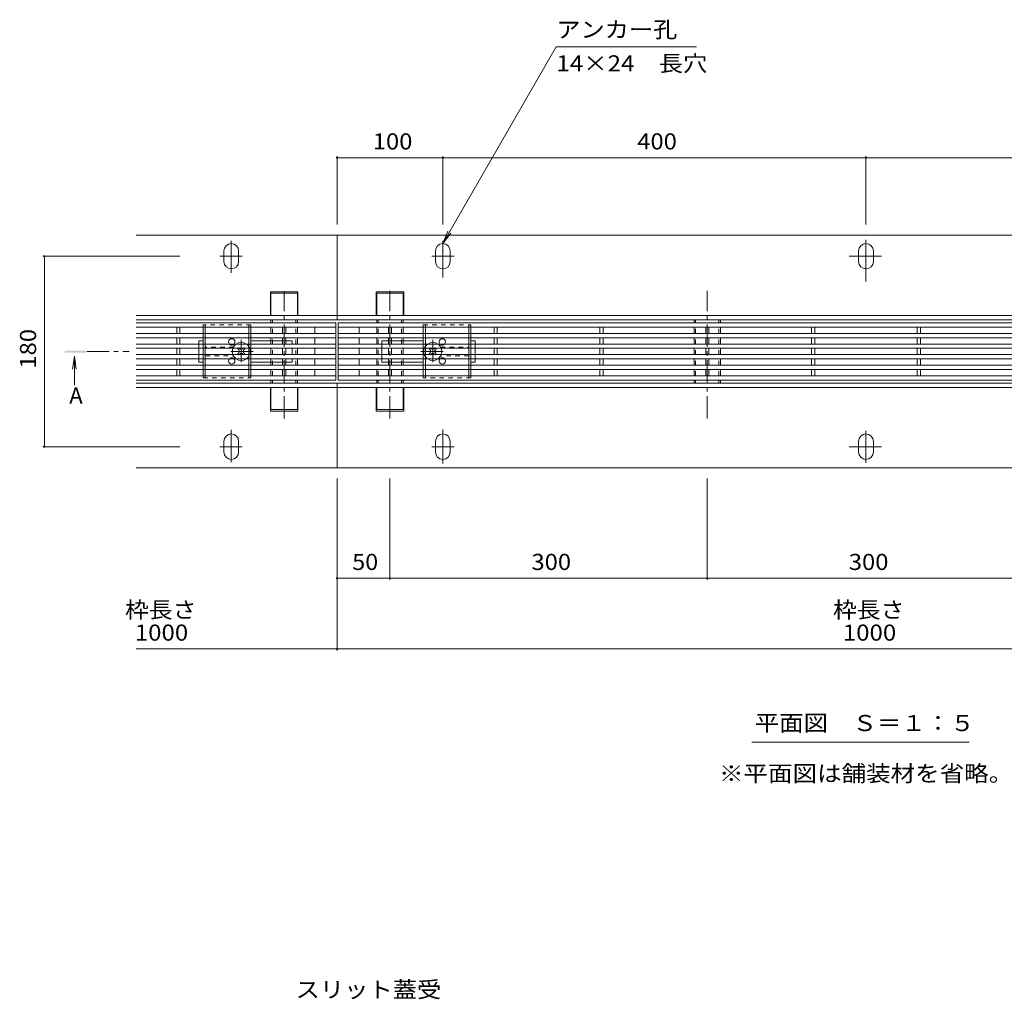
# Model space of a CAD drawing. Units: millimetres. Extents: x -1722 to 1949, y -1338 to 1353.
# Drawn here: x -1674 to -743, y -191 to 735 of the extents above; entities that cross this region are included whole.
import ezdxf

# ---------------------------------------------------------------- set-up
doc = ezdxf.new("R2010")
doc.units = ezdxf.units.MM
doc.header["$LTSCALE"] = 5
for name, pattern in [('JWW_CENTER1', [6.773333, 4.233333, -0.846667, 0.846667, -0.846667]), ('JWW_CENTER2', [13.546667, 11.006667, -0.846667, 0.846667, -0.846667]), ('JWW_DASHED1', [1.693333, 0.846667, -0.846667])]:
    doc.linetypes.add(name, pattern=pattern)
for name, color, linetype in [('0055_アルミ建具_', 7, 'Continuous'), ('0108_天井情報・', 7, 'Continuous'), ('A_避難通路', 7, 'Continuous'), ('OUTLINE-0', 7, 'Continuous')]:
    doc.layers.add(name, color=color, linetype=linetype)
doc.styles.add('ＭＳ ゴシック', font='msgothic.ttc', dxfattribs={"height": 1})

msp = doc.modelspace()

# ---------------------------------------------------------------- linework, layer by layer
at = {"layer": '0055_アルミ建具_', "color": 7, "linetype": 'Continuous', "lineweight": 9}
for p, q in [((-1274.24, 523.12), (-1166.97, 708.92)), ((-1034.47, 708.92), (-1166.97, 708.92)), ((-1274.24, 523.12), (-1269.46, 534.67)), ((-1274.24, 523.12), (-1266.64, 533.04)), ((-982.1, 51.98), (-776.73, 51.98))]:
    msp.add_line(p, q, dxfattribs=at)
at = {"layer": '0055_アルミ建具_', "color": 4, "linetype": 'JWW_CENTER1', "lineweight": 9}
msp.add_line((-1610.72, 420.93), (-1570.72, 420.93), dxfattribs=at)
at = {"layer": '0055_アルミ建具_', "color": 4, "linetype": 'Continuous', "lineweight": 9}
for q in [(-1624.18, 404.37), (-1622.55, 389.62), (-1620.92, 404.37)]:
    msp.add_line((-1622.55, 416.76), q, dxfattribs=at)
msp.add_solid([(-1631.62, 421.93), (-1631.62, 419.93), (-1611.62, 421.93), (-1611.62, 419.93)], dxfattribs=at)
at = {"layer": '0108_天井情報・', "color": 7, "linetype": 'Continuous', "lineweight": 9}
for p, q in [((-1374.24, 605.69), (-1374.24, 541.12)), ((-1274.24, 605.69), (-1274.24, 541.12)), ((-874.24, 605.69), (-874.24, 541.12)), ((-1374.24, 604.19), (-1274.24, 604.19)), ((-1274.24, 604.19), (-874.24, 604.19)), ((-874.24, 604.19), (-474.24, 604.19)), ((-1652.39, 511.12), (-1522.74, 511.12)), ((-1650.89, 511.12), (-1650.89, 331.12)), ((-1652.39, 331.12), (-1522.74, 331.12)), ((-1374.24, 138.44), (-1374.24, 301.12)), ((-1324.24, 205.24), (-1324.24, 301.12)), ((-1024.24, 205.24), (-1024.24, 301.12)), ((-1374.24, 206.74), (-1324.24, 206.74)), ((-1324.24, 206.74), (-1024.24, 206.74)), ((-1024.24, 206.74), (-724.24, 206.74)), ((-1564.24, 139.94), (-184.24, 139.94))]:
    msp.add_line(p, q, dxfattribs=at)
at = {"layer": '0108_天井情報・', "color": 7, "linetype": 'Continuous', "lineweight": 9, "const_width": 1}
for points in [[(-1373.74, 604.19, 0.414214), (-1374.24, 604.69, 0.414214), (-1374.74, 604.19, 0.414214), (-1374.24, 603.69, 0.414214)], [(-1273.74, 604.19, 0.414214), (-1274.24, 604.69, 0.414214), (-1274.74, 604.19, 0.414214), (-1274.24, 603.69, 0.414214)], [(-873.74, 604.19, 0.414214), (-874.24, 604.69, 0.414214), (-874.74, 604.19, 0.414214), (-874.24, 603.69, 0.414214)], [(-1650.39, 511.12, 0.414214), (-1650.89, 511.62, 0.414214), (-1651.39, 511.12, 0.414214), (-1650.89, 510.62, 0.414214)], [(-1650.39, 331.12, 0.414214), (-1650.89, 331.62, 0.414214), (-1651.39, 331.12, 0.414214), (-1650.89, 330.62, 0.414214)], [(-1373.74, 206.74, 0.414214), (-1374.24, 207.24, 0.414214), (-1374.74, 206.74, 0.414214), (-1374.24, 206.24, 0.414214)], [(-1323.74, 206.74, 0.414214), (-1324.24, 207.24, 0.414214), (-1324.74, 206.74, 0.414214), (-1324.24, 206.24, 0.414214)], [(-1023.74, 206.74, 0.414214), (-1024.24, 207.24, 0.414214), (-1024.74, 206.74, 0.414214), (-1024.24, 206.24, 0.414214)], [(-1373.74, 139.94, 0.414214), (-1374.24, 140.44, 0.414214), (-1374.74, 139.94, 0.414214), (-1374.24, 139.44, 0.414214)]]:
    msp.add_lwpolyline(points, format="xyb", close=True, dxfattribs=at)
at = {"layer": 'A_避難通路', "color": 3, "linetype": 'Continuous', "lineweight": 9}
for p, q in [((-1400.84, 448.12), (-1564.24, 448.12)), ((-1375.24, 448.12), (-1401.03, 448.12)), ((-1375.24, 394.12), (-1375.24, 448.12)), ((-400.84, 448.12), (-1373.24, 448.12)), ((-1373.24, 394.12), (-1373.24, 448.12)), ((-1402.5, 444.12), (-1564.24, 444.12)), ((-1375.12, 438.12), (-1564.24, 438.12)), ((-1525.74, 438.12), (-1525.74, 444.12)), ((-1522.74, 438.12), (-1522.74, 444.12)), ((-1425.74, 438.12), (-1425.74, 444.12)), ((-1422.74, 438.12), (-1422.74, 444.12)), ((-1375.24, 444.12), (-1403.34, 444.12)), ((-1395.24, 444.12), (-1395.24, 438.12)), ((-402.5, 444.12), (-1373.24, 444.12)), ((-375.12, 438.12), (-1373.24, 438.12)), ((-1353.24, 444.12), (-1353.24, 438.12)), ((-1325.74, 438.12), (-1325.74, 444.12)), ((-1322.74, 438.12), (-1322.74, 444.12)), ((-1225.74, 438.12), (-1225.74, 444.12)), ((-1222.74, 438.12), (-1222.74, 444.12)), ((-1125.74, 438.12), (-1125.74, 444.12)), ((-1122.74, 438.12), (-1122.74, 444.12)), ((-1025.74, 438.12), (-1025.74, 444.12)), ((-1022.74, 438.12), (-1022.74, 444.12)), ((-925.74, 438.12), (-925.74, 444.12)), ((-922.74, 438.12), (-922.74, 444.12)), ((-825.74, 438.12), (-825.74, 444.12)), ((-822.74, 438.12), (-822.74, 444.12)), ((-1410.83, 434.12), (-1564.24, 434.12)), ((-1525.74, 434.12), (-1525.74, 428.12)), ((-1522.74, 428.12), (-1522.74, 434.12)), ((-1425.74, 434.12), (-1425.74, 428.12)), ((-1422.74, 428.12), (-1422.74, 434.12)), ((-1375.12, 434.12), (-1410.72, 434.12)), ((-1395.24, 434.12), (-1395.24, 428.12)), ((-410.83, 434.12), (-1373.24, 434.12)), ((-1353.24, 434.12), (-1353.24, 428.12)), ((-1325.74, 428.12), (-1325.74, 434.12)), ((-1322.74, 434.12), (-1322.74, 428.12)), ((-1225.74, 428.12), (-1225.74, 434.12)), ((-1222.74, 434.12), (-1222.74, 428.12)), ((-1125.74, 428.12), (-1125.74, 434.12)), ((-1122.74, 434.12), (-1122.74, 428.12)), ((-1025.74, 428.12), (-1025.74, 434.12)), ((-1022.74, 434.12), (-1022.74, 428.12)), ((-925.74, 428.12), (-925.74, 434.12)), ((-922.74, 434.12), (-922.74, 428.12)), ((-825.74, 434.12), (-825.74, 428.12)), ((-822.74, 428.12), (-822.74, 434.12)), ((-1375.24, 428.12), (-1564.24, 428.12)), ((-1375.24, 424.12), (-1564.24, 424.12)), ((-1525.74, 424.12), (-1525.74, 418.12)), ((-1522.74, 418.12), (-1522.74, 424.12)), ((-1425.74, 418.12), (-1425.74, 424.12)), ((-1422.74, 418.12), (-1422.74, 424.12)), ((-1395.24, 424.12), (-1395.24, 418.12)), ((-375.24, 428.12), (-1373.24, 428.12)), ((-375.24, 424.12), (-1373.24, 424.12)), ((-1353.24, 424.12), (-1353.24, 418.12)), ((-1325.74, 418.12), (-1325.74, 424.12)), ((-1322.74, 418.12), (-1322.74, 424.12)), ((-1225.74, 418.12), (-1225.74, 424.12)), ((-1222.74, 424.12), (-1222.74, 418.12)), ((-1125.74, 418.12), (-1125.74, 424.12)), ((-1122.74, 424.12), (-1122.74, 418.12)), ((-1025.74, 424.12), (-1025.74, 418.12)), ((-1022.74, 424.12), (-1022.74, 418.12)), ((-925.74, 418.12), (-925.74, 424.12)), ((-922.74, 424.12), (-922.74, 418.12)), ((-825.74, 424.12), (-825.74, 418.12)), ((-822.74, 418.12), (-822.74, 424.12)), ((-1375.24, 418.12), (-1564.24, 418.12)), ((-1375.24, 414.12), (-1564.24, 414.12)), ((-1525.74, 408.12), (-1525.74, 414.12)), ((-1522.74, 414.12), (-1522.74, 408.12)), ((-1425.74, 408.12), (-1425.74, 414.12)), ((-1422.74, 414.12), (-1422.74, 408.12)), ((-1395.24, 414.12), (-1395.24, 408.12)), ((-375.24, 418.12), (-1373.24, 418.12)), ((-375.24, 414.12), (-1373.24, 414.12)), ((-1353.24, 414.12), (-1353.24, 408.12)), ((-1325.74, 414.12), (-1325.74, 408.12)), ((-1322.74, 408.12), (-1322.74, 414.12)), ((-1225.74, 414.12), (-1225.74, 408.12)), ((-1222.74, 408.12), (-1222.74, 414.12)), ((-1125.74, 414.12), (-1125.74, 408.12)), ((-1122.74, 408.12), (-1122.74, 414.12)), ((-1025.74, 414.12), (-1025.74, 408.12)), ((-1022.74, 408.12), (-1022.74, 414.12)), ((-925.74, 414.12), (-925.74, 408.12)), ((-922.74, 408.12), (-922.74, 414.12)), ((-825.74, 408.12), (-825.74, 414.12)), ((-822.74, 414.12), (-822.74, 408.12)), ((-1410.83, 408.12), (-1564.24, 408.12)), ((-1375.12, 404.12), (-1564.24, 404.12)), ((-1525.74, 404.12), (-1525.74, 398.12)), ((-1522.74, 404.12), (-1522.74, 398.12)), ((-1425.74, 404.12), (-1425.74, 398.12)), ((-1422.74, 404.12), (-1422.74, 398.12)), ((-1375.12, 408.12), (-1410.72, 408.12)), ((-1395.24, 404.12), (-1395.24, 398.12)), ((-410.83, 408.12), (-1373.24, 408.12)), ((-375.12, 404.12), (-1373.24, 404.12)), ((-1353.24, 398.12), (-1353.24, 404.12)), ((-1325.74, 404.12), (-1325.74, 398.12)), ((-1322.74, 404.12), (-1322.74, 398.12)), ((-1225.74, 404.12), (-1225.74, 398.12)), ((-1222.74, 404.12), (-1222.74, 398.12)), ((-1125.74, 404.12), (-1125.74, 398.12)), ((-1122.74, 404.12), (-1122.74, 398.12)), ((-1025.74, 404.12), (-1025.74, 398.12)), ((-1022.74, 404.12), (-1022.74, 398.12)), ((-925.74, 404.12), (-925.74, 398.12)), ((-922.74, 404.12), (-922.74, 398.12)), ((-825.74, 404.12), (-825.74, 398.12)), ((-822.74, 404.12), (-822.74, 398.12)), ((-1402.5, 398.12), (-1564.24, 398.12)), ((-1400.84, 394.12), (-1564.24, 394.12)), ((-1375.24, 398.12), (-1403.34, 398.12)), ((-1375.24, 394.12), (-1401.03, 394.12)), ((-402.5, 398.12), (-1373.24, 398.12)), ((-400.84, 394.12), (-1373.24, 394.12))]:
    msp.add_line(p, q, dxfattribs=at)
at = {"layer": 'OUTLINE-0', "color": 7, "linetype": 'Continuous', "lineweight": 9}
for p, q in [((-1374.24, 531.12), (-1564.24, 531.12)), ((-1374.24, 451.12), (-1374.24, 531.12)), ((-374.24, 531.12), (-1374.24, 531.12)), ((-1481.24, 506.12), (-1481.24, 516.12)), ((-1467.24, 506.12), (-1467.24, 516.12)), ((-1281.24, 506.12), (-1281.24, 516.12)), ((-1267.24, 506.12), (-1267.24, 516.12)), ((-881.24, 506.12), (-881.24, 516.12)), ((-867.24, 506.12), (-867.24, 516.12)), ((-1424.24, 477.42), (-1437.24, 477.42)), ((-1437.24, 477.42), (-1437.24, 455.12)), ((-1436.74, 476.12), (-1424.24, 476.12)), ((-1436.74, 476.12), (-1436.74, 455.12)), ((-1424.24, 477.42), (-1411.24, 477.42)), ((-1411.74, 476.12), (-1424.24, 476.12)), ((-1411.74, 476.12), (-1411.74, 455.12)), ((-1411.24, 477.42), (-1411.24, 455.12)), ((-1324.24, 477.42), (-1337.24, 477.42)), ((-1337.24, 477.42), (-1337.24, 455.12)), ((-1336.74, 476.12), (-1324.24, 476.12)), ((-1336.74, 476.12), (-1336.74, 455.12)), ((-1324.24, 477.42), (-1311.24, 477.42)), ((-1311.74, 476.12), (-1324.24, 476.12)), ((-1311.74, 476.12), (-1311.74, 455.12)), ((-1311.24, 477.42), (-1311.24, 455.12)), ((-1564.24, 455.12), (-1374.24, 455.12)), ((-1564.24, 451.12), (-1374.24, 451.12)), ((-1436.74, 448.12), (-1436.74, 451.12)), ((-1411.74, 448.12), (-1411.74, 451.12)), ((-1374.24, 455.12), (-374.24, 455.12)), ((-1374.24, 451.12), (-374.24, 451.12)), ((-1336.74, 448.12), (-1336.74, 451.12)), ((-1311.74, 448.12), (-1311.74, 451.12)), ((-1036.74, 448.12), (-1036.74, 451.12)), ((-1011.74, 448.12), (-1011.74, 451.12)), ((-1436.74, 438.12), (-1436.74, 444.12)), ((-1411.74, 438.12), (-1411.74, 444.12)), ((-1336.74, 438.12), (-1336.74, 444.12)), ((-1311.74, 438.12), (-1311.74, 444.12)), ((-1036.74, 438.12), (-1036.74, 444.12)), ((-1011.74, 438.12), (-1011.74, 444.12)), ((-1504.74, 431.12), (-1500.74, 431.12)), ((-1504.74, 428.12), (-1504.74, 431.12)), ((-1426.74, 431.12), (-1455.74, 431.12)), ((-1436.74, 428.12), (-1436.74, 434.12)), ((-1416.74, 431.12), (-1423.74, 431.12)), ((-1416.74, 428.12), (-1416.74, 431.12)), ((-1411.74, 428.12), (-1411.74, 434.12)), ((-1336.74, 428.12), (-1336.74, 434.12)), ((-1331.74, 428.12), (-1331.74, 431.12)), ((-1331.74, 431.12), (-1324.74, 431.12)), ((-1321.74, 431.12), (-1292.74, 431.12)), ((-1311.74, 428.12), (-1311.74, 434.12)), ((-1243.74, 431.12), (-1247.74, 431.12)), ((-1243.74, 428.12), (-1243.74, 431.12)), ((-1036.74, 428.12), (-1036.74, 434.12)), ((-1011.74, 428.12), (-1011.74, 434.12)), ((-1504.74, 418.12), (-1504.74, 424.12)), ((-1468.1, 423.42), (-1467.04, 424.48)), ((-1467.22, 422.54), (-1468.1, 423.42)), ((-1467.22, 419.71), (-1468.1, 418.82)), ((-1466.16, 423.6), (-1467.04, 424.48)), ((-1463.33, 423.6), (-1462.45, 424.48)), ((-1462.45, 424.48), (-1461.39, 423.42)), ((-1462.27, 422.54), (-1461.39, 423.42)), ((-1462.27, 419.71), (-1461.39, 418.82)), ((-1436.74, 418.12), (-1436.74, 424.12)), ((-1416.74, 418.12), (-1416.74, 424.12)), ((-1411.74, 418.12), (-1411.74, 424.12)), ((-1336.74, 418.12), (-1336.74, 424.12)), ((-1331.74, 418.12), (-1331.74, 424.12)), ((-1311.74, 418.12), (-1311.74, 424.12)), ((-1286.04, 424.48), (-1287.1, 423.42)), ((-1286.22, 422.54), (-1287.1, 423.42)), ((-1286.22, 419.71), (-1287.1, 418.82)), ((-1285.16, 423.6), (-1286.04, 424.48)), ((-1282.33, 423.6), (-1281.45, 424.48)), ((-1280.39, 423.42), (-1281.45, 424.48)), ((-1281.27, 422.54), (-1280.39, 423.42)), ((-1281.27, 419.71), (-1280.39, 418.82)), ((-1243.74, 418.12), (-1243.74, 424.12)), ((-1036.74, 418.12), (-1036.74, 424.12)), ((-1011.74, 418.12), (-1011.74, 424.12)), ((-1504.74, 414.12), (-1504.74, 411.12)), ((-1500.74, 411.12), (-1504.74, 411.12)), ((-1467.04, 417.76), (-1468.1, 418.82)), ((-1466.16, 418.65), (-1467.04, 417.76)), ((-1463.33, 418.65), (-1462.45, 417.76)), ((-1461.39, 418.82), (-1462.45, 417.76)), ((-1455.74, 411.12), (-1426.74, 411.12)), ((-1436.74, 408.12), (-1436.74, 414.12)), ((-1423.74, 411.12), (-1416.74, 411.12)), ((-1416.74, 414.12), (-1416.74, 411.12)), ((-1411.74, 408.12), (-1411.74, 414.12)), ((-1336.74, 408.12), (-1336.74, 414.12)), ((-1331.74, 414.12), (-1331.74, 411.12)), ((-1324.74, 411.12), (-1331.74, 411.12)), ((-1292.74, 411.12), (-1321.74, 411.12)), ((-1311.74, 408.12), (-1311.74, 414.12)), ((-1287.1, 418.82), (-1286.04, 417.76)), ((-1285.16, 418.65), (-1286.04, 417.76)), ((-1282.33, 418.65), (-1281.45, 417.76)), ((-1281.45, 417.76), (-1280.39, 418.82)), ((-1247.74, 411.12), (-1243.74, 411.12)), ((-1243.74, 414.12), (-1243.74, 411.12)), ((-1036.74, 408.12), (-1036.74, 414.12)), ((-1011.74, 408.12), (-1011.74, 414.12)), ((-1436.74, 398.12), (-1436.74, 404.12)), ((-1411.74, 398.12), (-1411.74, 404.12)), ((-1336.74, 398.12), (-1336.74, 404.12)), ((-1311.74, 398.12), (-1311.74, 404.12)), ((-1036.74, 398.12), (-1036.74, 404.12)), ((-1011.74, 398.12), (-1011.74, 404.12)), ((-1564.24, 391.12), (-1374.24, 391.12)), ((-1436.74, 391.12), (-1436.74, 394.12)), ((-1411.74, 391.12), (-1411.74, 394.12)), ((-1374.24, 391.12), (-374.24, 391.12)), ((-1374.24, 391.12), (-1374.24, 311.12)), ((-1336.74, 391.12), (-1336.74, 394.12)), ((-1311.74, 391.12), (-1311.74, 394.12)), ((-1036.74, 391.12), (-1036.74, 394.12)), ((-1011.74, 391.12), (-1011.74, 394.12)), ((-1564.24, 387.12), (-1374.24, 387.12)), ((-1437.24, 364.82), (-1437.24, 387.12)), ((-1436.74, 366.12), (-1436.74, 387.12)), ((-1411.74, 366.12), (-1411.74, 387.12)), ((-1411.24, 364.82), (-1411.24, 387.12)), ((-1374.24, 387.12), (-374.24, 387.12)), ((-1337.24, 364.82), (-1337.24, 387.12)), ((-1336.74, 366.12), (-1336.74, 387.12)), ((-1311.74, 366.12), (-1311.74, 387.12)), ((-1311.24, 364.82), (-1311.24, 387.12)), ((-1424.24, 364.82), (-1437.24, 364.82)), ((-1436.74, 366.12), (-1424.24, 366.12)), ((-1411.74, 366.12), (-1424.24, 366.12)), ((-1424.24, 364.82), (-1411.24, 364.82)), ((-1324.24, 364.82), (-1337.24, 364.82)), ((-1336.74, 366.12), (-1324.24, 366.12)), ((-1311.74, 366.12), (-1324.24, 366.12)), ((-1324.24, 364.82), (-1311.24, 364.82)), ((-1481.24, 336.12), (-1481.24, 326.12)), ((-1467.24, 336.12), (-1467.24, 326.12)), ((-1281.24, 336.12), (-1281.24, 326.12)), ((-1267.24, 336.12), (-1267.24, 326.12)), ((-881.24, 336.12), (-881.24, 326.12)), ((-867.24, 336.12), (-867.24, 326.12)), ((-1374.24, 311.12), (-1564.24, 311.12)), ((-374.24, 311.12), (-1374.24, 311.12))]:
    msp.add_line(p, q, dxfattribs=at)
at = {"layer": 'OUTLINE-0', "color": 4, "linetype": 'JWW_CENTER2', "lineweight": 9}
for p, q in [((-1474.24, 495.3), (-1474.24, 525.69)), ((-1274.24, 491.15), (-1274.24, 525.69)), ((-874.24, 526.62), (-874.24, 487.38)), ((-1464, 511.12), (-1485, 511.12)), ((-1284.49, 511.12), (-1263.49, 511.12)), ((-859.54, 511.12), (-890.24, 511.12)), ((-1474.24, 346.94), (-1474.24, 316.56)), ((-1274.24, 315.21), (-1274.24, 347.33)), ((-874.24, 346.15), (-874.24, 315.87)), ((-1464, 331.12), (-1485, 331.12)), ((-1284.49, 331.12), (-1263.49, 331.12)), ((-859.54, 331.12), (-890.24, 331.12))]:
    msp.add_line(p, q, dxfattribs=at)
at = {"layer": 'OUTLINE-0', "color": 4, "linetype": 'JWW_CENTER1', "lineweight": 9}
for p, q in [((-1424.24, 357.74), (-1424.24, 478.18)), ((-1324.24, 357.74), (-1324.24, 478.48)), ((-1024.24, 357.74), (-1024.24, 478.48))]:
    msp.add_line(p, q, dxfattribs=at)
at = {"layer": 'OUTLINE-0', "color": 7, "linetype": 'JWW_DASHED1', "lineweight": 9}
for p, q in [((-1435.24, 448.12), (-1435.24, 451.12)), ((-1413.24, 448.12), (-1413.24, 451.12)), ((-1335.24, 448.12), (-1335.24, 451.12)), ((-1313.24, 448.12), (-1313.24, 451.12)), ((-1035.24, 448.12), (-1035.24, 451.12)), ((-1013.24, 448.12), (-1013.24, 451.12)), ((-1435.24, 438.12), (-1435.24, 444.12)), ((-1413.24, 438.12), (-1413.24, 444.12)), ((-1335.24, 438.12), (-1335.24, 444.12)), ((-1313.24, 438.12), (-1313.24, 444.12)), ((-1035.24, 438.12), (-1035.24, 444.12)), ((-1013.24, 438.12), (-1013.24, 444.12)), ((-1435.24, 428.12), (-1435.24, 434.12)), ((-1426.74, 431.12), (-1423.74, 431.12)), ((-1413.24, 428.12), (-1413.24, 434.12)), ((-1335.24, 428.12), (-1335.24, 434.12)), ((-1324.74, 431.12), (-1321.74, 431.12)), ((-1313.24, 428.12), (-1313.24, 434.12)), ((-1035.24, 428.12), (-1035.24, 434.12)), ((-1013.24, 428.12), (-1013.24, 434.12)), ((-1504.74, 428.12), (-1504.74, 424.12)), ((-1471.9, 425.12), (-1498.44, 425.12)), ((-1435.24, 418.12), (-1435.24, 424.12)), ((-1413.24, 418.12), (-1413.24, 424.12)), ((-1335.24, 418.12), (-1335.24, 424.12)), ((-1331.74, 428.12), (-1331.74, 424.12)), ((-1313.24, 418.12), (-1313.24, 424.12)), ((-1276.24, 425.12), (-1249.74, 425.12)), ((-1243.74, 428.12), (-1243.74, 424.12)), ((-1035.24, 418.12), (-1035.24, 424.12)), ((-1013.24, 418.12), (-1013.24, 424.12)), ((-1504.74, 418.12), (-1504.74, 414.12)), ((-1498.44, 417.12), (-1471.9, 417.12)), ((-1435.24, 408.12), (-1435.24, 414.12)), ((-1426.74, 411.12), (-1423.74, 411.12)), ((-1413.24, 408.12), (-1413.24, 414.12)), ((-1335.24, 408.12), (-1335.24, 414.12)), ((-1331.74, 418.12), (-1331.74, 414.12)), ((-1324.74, 411.12), (-1321.74, 411.12)), ((-1313.24, 408.12), (-1313.24, 414.12)), ((-1249.74, 417.12), (-1276.24, 417.12)), ((-1243.74, 418.12), (-1243.74, 414.12)), ((-1035.24, 408.12), (-1035.24, 414.12)), ((-1013.24, 408.12), (-1013.24, 414.12)), ((-1435.24, 398.12), (-1435.24, 404.12)), ((-1413.24, 398.12), (-1413.24, 404.12)), ((-1335.24, 398.12), (-1335.24, 404.12)), ((-1313.24, 398.12), (-1313.24, 404.12)), ((-1035.24, 398.12), (-1035.24, 404.12)), ((-1013.24, 398.12), (-1013.24, 404.12)), ((-1435.24, 391.12), (-1435.24, 394.12)), ((-1413.24, 391.12), (-1413.24, 394.12)), ((-1335.24, 391.12), (-1335.24, 394.12)), ((-1313.24, 391.12), (-1313.24, 394.12)), ((-1035.24, 391.12), (-1035.24, 394.12)), ((-1013.24, 391.12), (-1013.24, 394.12))]:
    msp.add_line(p, q, dxfattribs=at)
at = {"layer": 'OUTLINE-0', "color": 2, "linetype": 'JWW_DASHED1', "lineweight": 9}
for p, q in [((-1455.74, 446.12), (-1500.74, 446.12)), ((-1500.74, 446.12), (-1500.74, 444.12)), ((-1500.74, 434.12), (-1500.74, 438.12)), ((-1498.74, 444.12), (-1498.74, 446.12)), ((-1498.74, 434.12), (-1498.74, 438.12)), ((-1457.74, 446.12), (-1457.74, 444.12)), ((-1457.74, 434.12), (-1457.74, 438.12)), ((-1455.74, 444.12), (-1455.74, 446.12)), ((-1455.74, 434.12), (-1455.74, 438.12)), ((-1292.74, 446.12), (-1247.74, 446.12)), ((-1292.74, 444.12), (-1292.74, 446.12)), ((-1292.74, 434.12), (-1292.74, 438.12)), ((-1290.74, 446.12), (-1290.74, 444.12)), ((-1290.74, 434.12), (-1290.74, 438.12)), ((-1249.74, 444.12), (-1249.74, 446.12)), ((-1249.74, 434.12), (-1249.74, 438.12)), ((-1247.74, 446.12), (-1247.74, 444.12)), ((-1247.74, 434.12), (-1247.74, 438.12)), ((-1500.74, 424.12), (-1500.74, 428.12)), ((-1498.74, 424.12), (-1498.74, 428.12)), ((-1457.74, 424.12), (-1457.74, 428.12)), ((-1455.74, 424.12), (-1455.74, 428.12)), ((-1292.74, 424.12), (-1292.74, 428.12)), ((-1290.74, 424.12), (-1290.74, 428.12)), ((-1249.74, 424.12), (-1249.74, 428.12)), ((-1247.74, 424.12), (-1247.74, 428.12)), ((-1500.74, 414.12), (-1500.74, 418.12)), ((-1498.74, 414.12), (-1498.74, 418.12)), ((-1457.74, 414.12), (-1457.74, 418.12)), ((-1455.74, 414.12), (-1455.74, 418.12)), ((-1292.74, 414.12), (-1292.74, 418.12)), ((-1290.74, 414.12), (-1290.74, 418.12)), ((-1249.74, 414.12), (-1249.74, 418.12)), ((-1247.74, 414.12), (-1247.74, 418.12)), ((-1500.74, 404.12), (-1500.74, 408.12)), ((-1498.74, 404.12), (-1498.74, 408.12)), ((-1457.74, 404.12), (-1457.74, 408.12)), ((-1455.74, 404.12), (-1455.74, 408.12)), ((-1292.74, 404.12), (-1292.74, 408.12)), ((-1290.74, 404.12), (-1290.74, 408.12)), ((-1249.74, 404.12), (-1249.74, 408.12)), ((-1247.74, 404.12), (-1247.74, 408.12)), ((-1500.74, 396.12), (-1500.74, 398.12)), ((-1500.74, 396.12), (-1455.74, 396.12)), ((-1498.74, 398.12), (-1498.74, 396.12)), ((-1457.74, 396.12), (-1457.74, 398.12)), ((-1455.74, 398.12), (-1455.74, 396.12)), ((-1292.74, 398.12), (-1292.74, 396.12)), ((-1247.74, 396.12), (-1292.74, 396.12)), ((-1290.74, 396.12), (-1290.74, 398.12)), ((-1249.74, 398.12), (-1249.74, 396.12)), ((-1247.74, 396.12), (-1247.74, 398.12))]:
    msp.add_line(p, q, dxfattribs=at)
at = {"layer": 'OUTLINE-0', "color": 2, "linetype": 'Continuous', "lineweight": 9}
for p, q in [((-1500.74, 444.12), (-1500.74, 438.12)), ((-1498.74, 444.12), (-1498.74, 438.12)), ((-1457.74, 444.12), (-1457.74, 438.12)), ((-1455.74, 444.12), (-1455.74, 438.12)), ((-1292.74, 444.12), (-1292.74, 438.12)), ((-1290.74, 444.12), (-1290.74, 438.12)), ((-1249.74, 444.12), (-1249.74, 438.12)), ((-1247.74, 444.12), (-1247.74, 438.12)), ((-1500.74, 434.12), (-1500.74, 428.12)), ((-1498.74, 434.12), (-1498.74, 428.12)), ((-1457.74, 434.12), (-1457.74, 428.12)), ((-1455.74, 434.12), (-1455.74, 428.12)), ((-1292.74, 434.12), (-1292.74, 428.12)), ((-1290.74, 434.12), (-1290.74, 428.12)), ((-1249.74, 434.12), (-1249.74, 428.12)), ((-1247.74, 434.12), (-1247.74, 428.12)), ((-1500.74, 424.12), (-1500.74, 418.12)), ((-1498.74, 424.12), (-1498.74, 418.12)), ((-1457.74, 424.12), (-1457.74, 418.12)), ((-1455.74, 424.12), (-1455.74, 418.12)), ((-1292.74, 424.12), (-1292.74, 418.12)), ((-1290.74, 424.12), (-1290.74, 418.12)), ((-1249.74, 424.12), (-1249.74, 418.12)), ((-1247.74, 424.12), (-1247.74, 418.12)), ((-1500.74, 414.12), (-1500.74, 408.12)), ((-1498.74, 414.12), (-1498.74, 408.12)), ((-1457.74, 414.12), (-1457.74, 408.12)), ((-1455.74, 414.12), (-1455.74, 408.12)), ((-1292.74, 414.12), (-1292.74, 408.12)), ((-1290.74, 414.12), (-1290.74, 408.12)), ((-1249.74, 414.12), (-1249.74, 408.12)), ((-1247.74, 414.12), (-1247.74, 408.12)), ((-1500.74, 404.12), (-1500.74, 396.12)), ((-1498.74, 404.12), (-1498.74, 398.12)), ((-1457.74, 404.12), (-1457.74, 398.12)), ((-1455.74, 404.12), (-1455.74, 398.12)), ((-1292.74, 404.12), (-1292.74, 398.12)), ((-1290.74, 404.12), (-1290.74, 398.12)), ((-1249.74, 404.12), (-1249.74, 398.12)), ((-1247.74, 404.12), (-1247.74, 396.12))]:
    msp.add_line(p, q, dxfattribs=at)
at = {"layer": 'OUTLINE-0', "color": 7, "linetype": 'JWW_CENTER1', "lineweight": 9}
for p, q in [((-1464.74, 410.94), (-1464.74, 432.19)), ((-1283.74, 410.94), (-1283.74, 432.19)), ((-1453.49, 421.12), (-1476.1, 421.12)), ((-1295, 421.12), (-1272.39, 421.12))]:
    msp.add_line(p, q, dxfattribs=at)
at = {"layer": 'OUTLINE-0', "color": 7, "linetype": 'Continuous', "lineweight": 9}
for centre, radius, start, end in [((-1474.24, 516.12), 7, 0, 180), ((-1274.24, 516.12), 7, 0, 180), ((-874.24, 516.12), 7, 0, 180), ((-1474.24, 506.12), 7, 180, 0), ((-1274.24, 506.12), 7, 180, 0), ((-874.24, 506.12), 7, 180, 0), ((-1473.74, 430.12), 3, 318.18969, 221.81031), ((-1464.74, 421.12), 8.5, 55.43968, 124.56032), ((-1283.74, 421.12), 8.5, 55.43968, 124.56032), ((-1274.74, 430.12), 3, 318.18969, 221.81031), ((-1464.74, 421.12), 8.5, 159.33268, 200.66732), ((-1468.63, 421.12), 2, 315, 45), ((-1464.74, 425.01), 2, 225, 315), ((-1464.74, 417.23), 2, 45, 135), ((-1460.86, 421.12), 2, 135, 225), ((-1464.74, 421.12), 8.5, 339.33268, 20.66732), ((-1283.74, 421.12), 8.5, 159.33268, 200.66732), ((-1287.63, 421.12), 2, 315, 45), ((-1283.74, 425.01), 2, 225, 315), ((-1283.74, 417.23), 2, 45, 135), ((-1279.86, 421.12), 2, 135, 225), ((-1283.74, 421.12), 8.5, 339.33268, 20.66732), ((-1473.74, 412.12), 3, 138.18969, 41.81031), ((-1464.74, 421.12), 8.5, 235.43968, 304.56032), ((-1283.74, 421.12), 8.5, 235.43968, 304.56032), ((-1274.74, 412.12), 3, 138.18969, 41.81031), ((-1474.24, 336.12), 7, 0, 180), ((-1274.24, 336.12), 7, 0, 180), ((-874.24, 336.12), 7, 0, 180), ((-1474.24, 326.12), 7, 180, 0), ((-1274.24, 326.12), 7, 180, 0), ((-874.24, 326.12), 7, 180, 0)]:
    msp.add_arc(centre, radius, start, end, dxfattribs=at)
at = {"layer": 'OUTLINE-0', "color": 7, "linetype": 'JWW_DASHED1', "lineweight": 9}
for centre, radius, start, end in [((-1473.74, 430.12), 3, 221.81031, 318.18969), ((-1464.74, 421.12), 8.5, 124.56032, 159.33268), ((-1464.74, 421.12), 8.5, 20.66732, 55.43968), ((-1283.74, 421.12), 8.5, 124.56032, 159.33268), ((-1283.74, 421.12), 8.5, 20.66732, 55.43968), ((-1274.74, 430.12), 3, 221.81031, 318.18969), ((-1473.74, 412.12), 3, 41.81031, 138.18969), ((-1464.74, 421.12), 8.5, 200.66732, 235.43968), ((-1464.74, 421.12), 8.5, 304.56032, 339.33268), ((-1283.74, 421.12), 8.5, 200.66732, 235.43968), ((-1283.74, 421.12), 8.5, 304.56032, 339.33268), ((-1274.74, 412.12), 3, 41.81031, 138.18969)]:
    msp.add_arc(centre, radius, start, end, dxfattribs=at)

# ---------------------------------------------------------------- texts
at = {"layer": '0055_アルミ建具_', "color": 2, "linetype": 'Continuous', "lineweight": 9, "style": 'ＭＳ ゴシック'}
for s, width, p in [('アンカー孔', 1.1, (-1166.97, 717.74)), ('14×24\u3000長穴', 1.104167, (-1166.97, 685.74)), ('平面図\u3000Ｓ＝１：５', 1.111111, (-979.41, 62.3)), ('※平面図は舗装材を省略。', 1.114583, (-1013.16, 14.61)), ('スリット蓋受', 1.104167, (-1413.44, -189.59))]:
    msp.add_text(s, height=15.24, dxfattribs=dict(at, width=width)).set_placement(p)
msp.add_text('A', height=15.24, dxfattribs=at).set_placement((-1627.33, 371.83))
at = {"layer": '0108_天井情報・', "color": 2, "linetype": 'Continuous', "lineweight": 211, "style": 'ＭＳ ゴシック'}
for s, width, p in [('100', 1.083333, (-1340.49, 612.01)), ('400', 1.083333, (-1090.49, 612.01)), ('50', 1.0625, (-1359.87, 214.56)), ('300', 1.083333, (-1190.49, 214.56)), ('300', 1.083333, (-890.49, 214.56)), ('1000', 1.09375, (-1565.42, 147.76)), ('1000', 1.09375, (-896.12, 147.76))]:
    msp.add_text(s, height=15.24, dxfattribs=dict(at, width=width)).set_placement(p)
at = {"layer": '0108_天井情報・', "color": 2, "linetype": 'Continuous', "lineweight": 211, "style": 'ＭＳ ゴシック', "width": 1.083333}
msp.add_text('180', height=15.24, rotation=90, dxfattribs=at).set_placement((-1658.71, 404.87))
at = {"layer": '0108_天井情報・', "color": 2, "linetype": 'Continuous', "lineweight": 9, "style": 'ＭＳ ゴシック', "width": 1.083333}
for p in [(-1574.7, 169.28), (-905.4, 169.28)]:
    msp.add_text('枠長さ', height=15.24, dxfattribs=at).set_placement(p)

doc.saveas('drawing.dxf')
